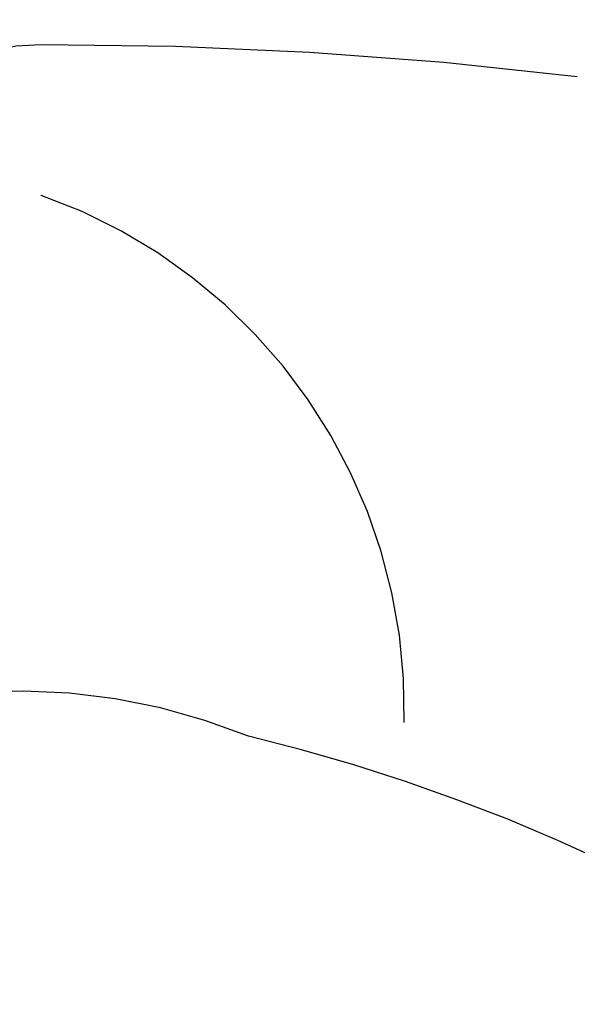
# Model space of a CAD drawing. Units: millimetres. Extents: x 2326 to 7366, y 1790 to 3572.
# Drawn here: x 5436 to 5444, y 2619 to 2632 of the extents above; entities that cross this region are included whole.
import ezdxf
from ezdxf.xclip import XClip

# ---------------------------------------------------------------- set-up
doc = ezdxf.new("R2010")
doc.units = ezdxf.units.MM
doc.header["$XCLIPFRAME"] = 2
doc.linetypes.add('HIDDEN', pattern=[9.524999999999999, 6.35, -3.175])
doc.layers.add('A-04.尺寸標註', color=4, linetype='Continuous')
doc.layers.add('H-08.木作(細線)', color=8, linetype='Continuous')
doc.layers.add('HK detail1', color=8, linetype='Continuous', lineweight=13)
doc.styles.get("Standard").update_dxf_attribs({"font": 'arial.ttf'})
doc.styles.add('新細明體', font='txt')
doc.dimstyles.new('6', dxfattribs={"dimtxt": 15, "dimasz": 4.5, "dimexe": 3, "dimexo": 3, "dimgap": 1.8, "dimtad": 2, "dimdec": 0, "dimtxsty": '新細明體', "dimblk": 'ARCHTICK', "dimcen": 5, "dimclrd": 8, "dimclre": 8, "dimclrt": 4, "dimadec": 0, "dimazin": 0, "dimtfac": 1, "dimtdec": 0, "dimtix": 1, "dimtmove": 2, "dimatfit": 3, "dimldrblk": 'OPEN90', "dimfxl": 1.25, "dimlwd": 9, "dimlwe": 9, "dimarcsym": 0})

# ---------------------------------------------------------------- blocks, each defined once
blk = doc.blocks.new('SE-21113L')
at = {"layer": 'H-08.木作(細線)', "lineweight": 30}
blk.add_open_spline([(-69.28725075535476, 12.37912962306291), (-73.35583913698792, 13.99116016179323), (-75.85957111231983, 19.34590501897037), (-75.83660564105958, 19.34590501897037), (-75.83660564105958, 20.26375697925687), (-74.61940622888505, 20.26375697925687), (-74.48161013051867, 20.26375697925687), (-75.42321734689176, 21.11277004145086), (-75.6988095426932, 21.68642678018659), (-75.6988095426932, 23.17793621495366), (-74.84906584676355, 23.68275479320437), (-73.90746026672423, 23.68275479320437), (-72.6213628044352, 23.04025842063129), (-72.5072764288634, 23.04025842063129), (-74.22972765658051, 24.97464129701257), (-75.26319839246571, 26.46614999510348), (-75.26319839246571, 27.17748526390642), (-74.94167361874133, 27.6823038412258), (-73.72415196988732, 28.14981111325324), (-73.7930500190705, 28.14981111325324), (-74.43609956745058, 29.64131981134415), (-74.0456767436117, 31.98184157162905), (-73.72344043292105, 33.04451700020581), (-72.68996969610453, 34.60486459545791), (-71.15124714467674, 34.60486459545791), (-68.87761152535677, 34.97200537938625), (-67.20109124016017, 33.61817447468638), (-65.54753806162626, 32.011933545582), (-65.54753806162626, 29.76319698058069), (-65.47864001244307, 29.76319698058069), (-64.42220380529761, 29.76319698058069), (-64.42220380529761, 29.6943580834195), (-64.42220380529761, 31.94309464842081), (-62.33229522593319, 31.62184646259993), (-61.85000888165087, 31.30059827677906), (-60.9655847074464, 30.08074674010277), (-60.57516351994127, 27.9467416703701), (-60.16177522484213, 26.56996372994035), (-60.16177522484213, 26.47817853465676), (-59.8172849798575, 28.01558056753129), (-58.87567776348442, 28.01558056753129), (-58.04890117421746, 28.01558056753129), (-57.13026106543839, 25.56032731104642), (-57.13026106543839, 24.27533456776291), (-57.13026106543839, 23.74757042713463), (-57.13026106543839, 23.83935562334955), (-54.87959091644734, 25.81273659970611), (-52.49112466908991, 27.09772860724479), (-47.40827214345336, 29.9224569061771), (-42.53947776462883, 32.63011945039034), (-38.6122873313725, 34.25930594280362), (-38.61136642191559, 34.26627188920975), (-39.30034854914993, 35.02349901944399), (-39.57594074495137, 36.60679365042597), (-40.218988657929, 38.14419494569302), (-40.218988657929, 39.26856359653175), (-39.16255245078355, 39.26856359653175), (-36.93484777305275, 39.26856359653175), (-36.93484777305275, 39.22744632139802), (-35.38863200042397, 40.44359943177551), (-34.01067101862282, 40.44359943177551), (-34.17143422365189, 40.44359943177551), (-32.49491393845528, 40.94841801002622), (-30.86432786751539, 41.65975327882916), (-28.75145381689072, 41.65975327882916), (-28.10840426757932, 40.99431060813367), (-27.51128893252462, 40.99431060813367), (-27.16679868753999, 41.52207548450679), (-26.43188561871648, 41.52207548450679), (-24.58680466376245, 41.9831552579999), (-20.82037907093763, 41.08825033437461), (-20.17732952162623, 41.75369226839393), (-20.17732952162623, 41.66190780885518), (-20.63665039464831, 42.80922202207148), (-20.63665039464831, 43.0616313116625), (-19.97063537500799, 43.42877209559083), (-21.07494902797043, 44.93166997097433), (-21.4449450140819, 46.13312366139144), (-21.4449450140819, 47.28836801927537), (-20.82057699281722, 47.70425569266081), (-19.57184095028788, 47.4269974892959), (-18.64685098640621, 46.8493749415502), (-18.66997675783932, 46.8493749415502), (-19.57184095028788, 48.8132899813354), (-18.53083773516119, 51.52599744219333), (-18.62333755008876, 51.52599744219333), (-16.86585743632168, 52.95850000344217), (-13.99838936608285, 50.50938329100609), (-11.90182505268604, 47.99123616795987), (-9.90507875289768, 45.55286558996886), (-8.315078099258244, 44.33367993216962), (-8.352055124938488, 44.33367993216962), (-6.762052835896611, 45.10952514968812), (-3.545074503868818, 45.10952514968812), (-3.545074503868818, 45.18341559171677), (-5.911587788723409, 46.95677587855607), (-7.242750898003578, 48.98875123728067), (-7.427636026404798, 48.98875123728067), (-9.90507875289768, 48.4345766082406), (-12.78926712553948, 49.76459645479918), (-13.78764027543366, 51.02072733361274), (-14.34229075256735, 52.01824240293354), (-14.34229075256735, 53.53298835363239), (-13.89682604186237, 55.02229390665889), (-12.26984836254269, 56.38925897423178), (-11.08659172058105, 56.38925897423178), (-9.385659989900887, 56.38925897423178), (-7.869611752219498, 56.943434339948), (-5.540075493045151, 56.42620419431478), (-4.874493937939405, 57.05426926538348), (-2.803795223124325, 57.05426926538348), (0.3392306938767433, 55.76119390316308), (1.855278931558132, 54.35728361457586), (1.781324880197644, 54.35728361457586), (3.49562369287014, 54.90810527931899), (5.011670294217765, 54.05837035644799), (4.974694904871285, 54.05837035644799), (7.082370645366609, 54.53865528106689), (9.116092335432768, 52.87612991966307), (11.60143066942692, 50.65694246068597), (13.41329184081405, 49.21608695108443), (14.78143197577447, 48.36635202821344), (14.78143197577447, 48.29246232379228), (18.10934138484299, 48.95747187826782), (23.10120549891144, 48.95747187826782), (28.05609422270209, 48.95747187826782), (28.05609422270209, 49.03136232029647), (29.76041515916586, 49.74577285908163), (35.22679759562016, 51.76913083344698), (42.56596185918897, 51.9873703783378), (50.82612657174468, 51.15489821508527), (60.02251208294183, 49.33208096399903), (68.69764519389719, 45.72364654298872), (80.48223930131644, 40.99279838521034), (94.49716832023114, 33.14313702844083), (108.0289964079857, 21.33333647903055), (112.1224787710235, 17.43360147438943), (119.7382591897622, 10.20482415799052), (125.3448029719293, 3.268600367940962), (128.2689960831776, -2.012900775298476), (130.671661991626, -8.170167247764766), (131.6859163213521, -16.15792625583708), (131.6859163213521, -21.90544749144465), (130.7618276374415, -30.09509150311351), (126.8053627703339, -37.28248784411699), (124.8870752872899, -39.43870704155415), (122.3693235795945, -42.13398085348308), (118.4128570770845, -44.17040964495391), (114.8760174950585, -45.06883400399238), (110.0693689240143, -45.55849131848663), (104.9908068850636, -44.54365161713213), (100.8903383733705, -42.02534465398639), (98.4829337913543, -39.91513811890036), (97.39198394771665, -37.24648398719728), (96.0762947248295, -33.09768160898238), (97.35991243831813, -28.22887575253844), (98.88128657173365, -23.92223433405161), (103.7406085114926, -21.64158273115754), (108.1877378663048, -20.27441068179905), (113.0529729239643, -22.74291595537215), (115.2195230387151, -24.14806519076228), (116.1663007568568, -26.08574799634516)], degree=3, dxfattribs=at)
blk = doc.blocks.new('logo')
at = {"layer": 'HK detail1'}
h = blk.add_hatch(color=256, dxfattribs=at)
edge = h.paths.add_edge_path()
edge.add_ellipse((0.1802914912277629, 0.6045799425100995), major_axis=(0.3229310822019948, 0.5660060967866092), ratio=0.6591105981489803, start_angle=263.8575603848327, end_angle=429.8250477163325)
edge.add_arc((0.01771428938263853, 1.391569346549659), 0.3993341679718461, 258.9967413552358, 261.0580007118785)
edge.add_ellipse((0.1787985320825101, 0.6023774291033988), major_axis=(0.3143045515932551, 0.550886248658738), ratio=0.6598378267023628, start_angle=263.2429892943743, end_angle=428.5195051545401, ccw=False)
edge.add_arc((0.5073199427151849, 0.3746967277193107), 0.04332311897827124, 263.9961799065642, 282.4455010696743)
edge = h.paths.add_edge_path()
edge.add_ellipse((0.1787985320825101, 0.6023774291033988), major_axis=(0.3143045515932551, 0.550886248658738), ratio=0.6598378267023628, start_angle=70.27444383542638, end_angle=262.8393938163964, ccw=False)
edge.add_arc((0.03068698310926266, 1.204096049413238), 0.2374621132576002, 245.2323085429004, 248.2556509235489, ccw=False)
edge.add_ellipse((0.1802914912277629, 0.6045799425100995), major_axis=(0.3229310822019948, 0.5660060967866092), ratio=0.6591105981489803, start_angle=71.19986132064916, end_angle=263.5874831709492)
edge.add_arc((0.5026783769171743, 0.3667582457528624), 0.03889587363998076, 266.46582511937555, 288.39279538090886, ccw=False)
edge = h.paths.add_edge_path(flags=17)
edge.add_line((0.1957087584469264, 1.019739823916098), (0.1957087584469264, 1.034098023633305))
edge.add_arc((0.01771428938263853, 1.391569346549659), 0.3993341679718463, 261.0580007118787, 296.46993326101176, ccw=False)
edge.add_ellipse((0.1787985320825101, 0.6023774291033988), major_axis=(0.3143045515932551, 0.550886248658738), ratio=0.6598378267023628, start_angle=68.51950515454008, end_angle=70.27444383542637)
edge.add_arc((0.03068698310926266, 1.204096049413238), 0.2374621132576002, 248.2556509235472, 287.7328540247523)
edge.add_arc((0.1787515700016229, 0.8428055305785165), 0.1548912369510153, 119.2734902879766, 139.7005654380212)
edge.add_arc((0.4473028325628547, 0.5857130801532549), 0.5264673858294753, 137.2637964536153, 146.3296441712179)
edge.add_arc((0.699990274517404, 0.4866655720743438), 0.7937747080540483, 150.495440047385, 153.133153759539)
edge.add_arc((0.1745226173352421, 0.06722498738599825), 0.7993051380316838, 100.81859140067678, 103.20768185935663, ccw=False)
edge.add_arc((0.3030484850914945, 0.6842535605883313), 0.3253316575808651, 138.9230766667263, 148.8947779466664, ccw=False)
edge.add_arc((0.6247753021470999, 0.3946425204858315), 0.7581851605665992, 124.46568866148871, 138.4001760205241, ccw=False)
edge = h.paths.add_edge_path()
edge.add_arc((0.03068698310926266, 1.204096049413238), 0.2374621132576002, 233.3595557964515, 245.2323085428985)
edge.add_ellipse((0.1802914912277629, 0.6045799425100995), major_axis=(0.3229310822019948, 0.5660060967866092), ratio=0.6591105981489803, start_angle=69.8250477163325, end_angle=71.19986132064912, ccw=False)
edge.add_arc((0.01771428938263853, 1.391569346549659), 0.3993341679718461, 251.1922767923416, 258.9967413552355, ccw=False)
h.paths.add_polyline_path([(-0.05230556841343059, 0.8157453957182952, -0.021859056043336), (-0.01507380947805359, 0.83128368382404, -0.004954860000038527), (-0.00810373917556717, 0.8453871283209082, 0.01296660139934615), (-0.04819829918778851, 0.8348734075898392, 0.2233168218597432), (-0.2014011449027748, 0.6528535364541312, 0.4252427048585448), (-0.1683051170384715, 0.6103540628209885, 0.3932468187878483), (-0.01762062065063219, 0.7391353612993043, -0.08455806392049481), (0.01863162675181229, 0.8422020905063619, 0.01919431720782771), (-0.01507380947805359, 0.83128368382404, 0.00472601496695061), (-0.02146029121468018, 0.817705401067542, 0.02114843064291109), (-0.0385352395078371, 0.731271739926342, -0.08072109411544336), (-0.0657668188050593, 0.6647157422494274, -0.1041126089873124), (-0.1095005248516827, 0.6338635803485886, -0.09487265850930753), (-0.1615376919817209, 0.6213485423295424, -0.2078766928766236), (-0.1806048093676509, 0.6426082113111988, -0.2230344450931209), (-0.1780736952623556, 0.6710532802908347, -0.1686900671656828)], flags=17)
h.paths.add_polyline_path([(0.3601444251999055, 0.9744338414684535, 0.08859226629592737), (0.2835073553887923, 0.9527853389090524, 0.1407242370476406), (0.1982018572907691, 0.8196671719715596, -0.01227177250547251), (0.2022841222515126, 0.8147051671339796, -0.04153164331666979), (0.2150540611637553, 0.7974176329671536, 0.005558464624925259), (0.2209631089517643, 0.8159314326703679, -0.1878740793793823)], flags=17)
h.paths.add_polyline_path([(0.1897142947582324, 0.7303215851770801, 0.0115915370869728), (0.2047059639044164, 0.7679695011984222, 0.05688370383272847), (0.1918557768840401, 0.7904103092669175, -0.2712076389547624), (0.104537738736326, 0.711475444863936, -0.6796773919459298), (0.03965647445693321, 0.8164824763771321, -0.2900714316886079), (0.156914567009153, 0.8216799143929165, -0.1039224699488403), (0.1918557768840401, 0.7904103092669175, 0.05334853169188579), (0.1967681846745108, 0.8147051671339796, -0.004507969820746855), (0.1982018572907691, 0.8196671719715596, 0.2206035135701973), (0.0977739846730401, 0.8649461524264552, -0.01550142577462651), (0.0459350263390661, 0.8490112198160205, 0.00876830390257717), (0.03017708532752295, 0.8452974066130992, 0.02953939081686043), (0.0175457415789424, 0.8363910639072856, 1.009366776920765)], flags=17)
h.paths.add_polyline_path([(0.2150540611637553, 0.7974176329671536, -0.008928044058282365), (0.2047059639044164, 0.7679695011984222, -0.3476776960045613), (0.1679542116507946, 0.6313600905932617, 0.007270499821651857), (0.06358657876626239, 0.5787944804405925, -0.03560609058727635), (0.05895027547740028, 0.575940708536109, 0.01139008744123329), (0.06744892920141865, 0.571468074654149, 0.0121005007826768), (0.1545408028796373, 0.6096588174459612, 0.4616392744760571)], flags=17)
h.paths.add_polyline_path([(0.1077747728140821, 0.6735532254033387, 0.4331813314891947), (0.02724251157269464, 0.6315920425049626, 0.04485966569812438), (0.02569205851068546, 0.6202306754530582, -0.02678327127818661), (0.03807156646325893, 0.622268852538582, -0.142026000870599), (0.04976623274160374, 0.6424708780014043, -0.3074293050449363), (0.08627541476562328, 0.6616177569894717, -0.9534009816383994), (0.07053261014334566, 0.6213149306240666, 0.06961301498217881), (0.03807156646325893, 0.622268852538582, 0.04289129193809801), (0.03695020705163188, 0.6151785492311319, -0.06771935356188001), (0.07003147040268232, 0.6143533218064476, 0.8933793397286959)], flags=17)
h.paths.add_polyline_path([(0.02131583426853467, 0.6124138967943509, -0.009242549506202803), (0.0257419910212775, 0.6134095670768147, -0.02665142947774641), (0.02569205851068546, 0.6202306754530582, 0.01368370592972651), (0.01946887659505592, 0.6186807099666112, 0.1743261054895702), (-0.00349825258126657, 0.6062716579290282, 0.391287119431291), (0.005613851330053876, 0.5707360095921103, 0.2105547002655037), (0.0418485647696798, 0.5632758718793411), (0.04291173479759891, 0.561601267801052, 0.001325611377629147), (0.05259464934169955, 0.5654491270888684, -0.005065274568175245), (0.04991129326299415, 0.5670845499780626, -0.02752815215014762), (0.0446363764040143, 0.5717549030196096, -0.1952920133699726), (0.0171001214930584, 0.5801918241422754, -0.6592984287717002)], flags=17)
h.paths.add_polyline_path([(0.03695020705163188, 0.6151785492311319, 0.02312704452406808), (0.0257419910212775, 0.6134095670768147, 0.1846723411631602), (0.0446363764040143, 0.5717549030196096, 0.09835508698171387), (0.05895027547740028, 0.575940708536109, -0.00978770269035779), (0.05181627512683917, 0.5800900359981824, -0.240413133197712)], flags=17)
h.paths.add_polyline_path([(0.06744892920141865, 0.571468074654149, -0.002039086036632996), (0.05259464934169955, 0.5654491270888684, 0.07598953021402204), (0.09602777759209857, 0.5478220055574639, 0.1084310323164508), (0.2335050702713488, 0.5508145082039846, -0.004552359178270984), (0.2332031599398761, 0.5566395580299286, -0.0283319159353915), (0.1678197358887701, 0.5494967985196126, -0.1237080263213182)], flags=17)
h.paths.add_polyline_path([(0.3961773480441479, 0.7392365069936204, -0.5517299937189176), (0.4237469814415817, 0.6878573508229238, -0.1897896029508824), (0.3036419916588784, 0.5729648230417297, -0.01388117698386278), (0.2724998600933759, 0.5646047232085039, 0.01103912404721258), (0.2726171806607454, 0.556339671799833, 0.02216203085154623), (0.294634035688432, 0.561867080360571, -0.01096585878545845), (0.3113842380389542, 0.567947896755868, -0.001761100456537227), (0.3461386303115432, 0.5836198053202679, 0.03474429840727061), (0.3759161139769276, 0.6030616371772339, 0.08610291134086423), (0.4334771144822298, 0.6717654332396705, 0.5066594807780262), (0.3980013446580415, 0.7640918848564979, 0.3552052302613521), (0.2501881690386654, 0.6740848451963757, 0.09342211340373655), (0.2332031599398761, 0.5566395580299286, 0.01726283517204237), (0.2724998600933759, 0.5646047232085039, -0.3139095768473526)], flags=17)
h.paths.add_polyline_path([(0.2585770361056348, 0.5458189120918178, -0.00970179657672169), (0.2727876776061748, 0.5526473205472939, -0.004935924228143223), (0.2726171806607454, 0.556339671799833, -0.03536928119621949), (0.236726589517275, 0.5516129661345985, -0.00258674009545134), (0.2335050702713488, 0.5508145082039846, 0.01440468535962261), (0.2351580052327336, 0.5324356305582114, -0.02050935983597559)], flags=17)
h.paths.add_polyline_path([(0.2732093080103368, 0.546779193443399, -0.00785664003140717), (0.2727876776061748, 0.5526473205472939, 0.009701796576718462), (0.2585770361056348, 0.5458189120918178, 0.02050935983598017), (0.2351580052327336, 0.5324356305582114, 0.000680888531336392), (0.2352623283550201, 0.531569460575156, -0.002588116351320516), (0.23603359471781, 0.5259769832246093, -0.01371258215328648), (0.2485680980298639, 0.5342724894226194, -0.01198013518408353)], flags=17)
h.paths.add_polyline_path([(0.2775829619658907, 0.5197747030988467, -0.03657898652114943), (0.2732093080103368, 0.546779193443399, 0.0119801351840829), (0.2485680980298639, 0.5342724894226194, 0.0134108692760928), (0.2360495025222917, 0.5258569488760259, 0.001088580213132376), (0.2350756948035269, 0.5251725232747049, 0.01593336830827142), (0.2355443970463966, 0.4269779970863965, -0.1902026159777679), (0.1870881993254443, 0.3040625678486322, -0.2661611695614833), (0.1213594572309376, 0.2691329711169601, -0.2073165086283806), (0.1832547434769367, 0.4774749345606324, -0.06459314176191647), (0.2350792635388643, 0.5253040150964807, -0.001016817078696529), (0.2352623283550201, 0.531569460575156, -0.0006808885313488096), (0.2351580052327336, 0.5324356305582114, 0.1525377839630521), (0.1076289262309729, 0.3834219235513956, 0.2302412230988999), (0.1105060786630929, 0.23817483466064, 0.234094741273827), (0.2113390103604615, 0.2714774613959889, 0.172716903701725), (0.2737502371583105, 0.3748320669747045, 0.02813155534165157), (0.2812866608765034, 0.4407611798724247, -0.01435151781848595), (0.2820583406301012, 0.4591253095941283, 0.06201608288984124), (0.3139585848584829, 0.4484350370994434, 0.3494866153747248), (0.464949853851067, 0.5256955051090699, 0.3924066729197783), (0.4355419280163915, 0.6057995947885502, 0.1301076997640089), (0.3830701842125563, 0.5999521838903092, 0.001865372168486674), (0.3461386303115432, 0.5836198053202679, -0.05472112838869806), (0.294634035688432, 0.561867080360571, 0.01459322496150621), (0.2727876776061748, 0.5526473205472939, 0.0078566400314079), (0.2732093080103368, 0.546779193443399, -0.01108000849836338), (0.2965086155727477, 0.55728347380591, -0.1006777564325591), (0.4078980002250319, 0.5882487102289815, -0.3492029408971026), (0.4322182231735496, 0.5655765199562666, -0.402436893655924), (0.3163307132363116, 0.4647718286369127, -0.009973720721309132), (0.3173924490274658, 0.4691670745141892, 0.6133720589346167), (0.2948300816515257, 0.5078601469804198, 0.1757128613883309), (0.2790813191950292, 0.5031389568403029, -0.002483924896502284), (0.2801474653115292, 0.4896262754855343, -0.4636439566526038), (0.3024185474187107, 0.4930488583158876, -0.5137676618201015), (0.300458431678635, 0.467046954633588, -0.0750515546979712), (0.2810496769998281, 0.4765659267541196, 0.007944002259326899)], flags=17)
h.paths.add_polyline_path([(0.3139585848584829, 0.4484350370994434, -0.06201608288984121), (0.2820583406301012, 0.4591253095941283, -0.007786344994728682), (0.2812866608765034, 0.4407611798724247, 0.02757247652769637), (0.2827627458300412, 0.4054988815096294, 0.05820023890153306), (0.2836784263763548, 0.3967188038159293, 0.2646597849976745), (0.3787276363163983, 0.2932210735971239, 0.3153274601522557), (0.4945893319254537, 0.328712794806961, -0.02586660080713447), (0.4907040384750871, 0.3297514328087345, -0.3803631673759104), (0.3531204571172566, 0.3280716161589226, -0.1539544757914205), (0.3145165439382254, 0.4049609248404522, -0.0908309219414973)], flags=17)
h.paths.add_polyline_path([(0.4638140665520041, 0.3683248876122889, 0.3364317195218746), (0.4907040384750871, 0.3297514328087345, 0.0258666008071405), (0.4945893319254537, 0.328712794806961, 0.02639439727819642), (0.4985565019924252, 0.3322692042911513, -0.0259271544351559), (0.4942123299151717, 0.3334040755398746, -0.1732853820220084), (0.4710130352214037, 0.3510598686052617, -0.6853148175230003), (0.4866631730146764, 0.3832862350909636, -0.4910266436165239), (0.5032800518129079, 0.3451704189756128, -0.04054744413361341), (0.4942123299151717, 0.3334040755398746, 0.0259271544351559), (0.4985565019924252, 0.3322692042911513, 0.1396531341872101), (0.5120559585211595, 0.3564227127581034, 1.004842765417396)], flags=17)
h.paths.add_polyline_path([(0.4060733820242604, 1.003818160015726, 0.1438390393645085), (0.3493907882984786, 0.9962406504719183, 0.06921317461904568), (0.2835073553887923, 0.9527853389090524, -0.08859226629592848), (0.3601444251999055, 0.9744338414684535, 0.4046355192096127)], flags=17)
h.paths.add_polyline_path([(0.2704679584294354, 0.9459210076247473, -0.01626974206808632), (0.2835073553887923, 0.9527853389090524, -0.06921317461904479), (0.3493907882984786, 0.9962406504719183, 0.03762599015117966), (0.2241811307776516, 0.932558245834116, -0.08221276787595427), (0.03803748201244161, 0.854791182407098, 0.004306136525557315), (0.02449301217347966, 0.8523235934781042, 0.008988616880162765), (0.01863162675181229, 0.8422020905063619, -0.006473605751648267), (0.03017708532752295, 0.8452974066130992, -0.1369455202377756), (0.0977739846730401, 0.8649461524264552, 0.05466800111129)], flags=17)
for points in [[(0.01863162675181229, 0.8422020905063619, 0.01919431720782712), (-0.01507380947805359, 0.83128368382404, 0.00472601496695109), (-0.02146029121468018, 0.817705401067542, -0.04458682337099956), (-0.0444193095281662, 0.7318085008992057, -0.076229827986746), (-0.07547703635282232, 0.6710310665012003, -0.2358640760463701), (-0.1623128158807958, 0.6232642294426114, -0.4502974716918374), (-0.1780736952623556, 0.6710532802908347, -0.1686900671656764), (-0.05230556841343059, 0.8157453957182952, -0.02185905604333879), (-0.01507380947805359, 0.83128368382404, -0.004954860000039027), (-0.00810373917556717, 0.8453871283209082, 0.01296660139934728), (-0.04819829918778851, 0.8348734075898392, 0.2233168218597408), (-0.2014011449027748, 0.6528535364541312, 0.4252427048585448), (-0.1683051170384715, 0.6103540628209885, 0.3932468187878483), (-0.01762062065063219, 0.7391353612993043, -0.0845580639204947)], [(-0.1623128158807958, 0.6232642294426114, -0.2065216735365617), (-0.1806048093676509, 0.6426082113111988, 0.2078766928766259), (-0.1615376919817209, 0.6213485423295424, 0.02430501966049054), (-0.1477740670397907, 0.6226661580376458, -0.04337341925220608)], [(0.2726171806607454, 0.556339671799833, -0.01103912404721306), (0.2724998600933759, 0.5646047232085039, -0.01726283517204249), (0.2332031599398761, 0.5566395580299286, 0.004552359178271081), (0.2335050702713488, 0.5508145082039846, 0.002586740095451355), (0.236726589517275, 0.5516129661345985, 0.03536928119621992)]]:
    blk.add_hatch(color=256, dxfattribs=at).paths.add_polyline_path(points)
h = blk.add_hatch(color=256, dxfattribs=at)
edge = h.paths.add_edge_path()
edge.add_ellipse((0.1787985320825101, 0.6023774291033988), major_axis=(0.3143045515932551, 0.550886248658738), ratio=0.6598378267023628, start_angle=68.51950515454013, end_angle=70.27444383542638, ccw=False)
edge.add_arc((0.01771428938263853, 1.391569346549659), 0.3993341679718461, 258.9967413552348, 261.0580007118781, ccw=False)
edge.add_ellipse((0.1802914912277629, 0.6045799425100995), major_axis=(0.3229310822019948, 0.5660060967866092), ratio=0.6591105981489803, start_angle=69.82504771633249, end_angle=71.19986132064916)
edge.add_arc((0.03068698310926266, 1.204096049413238), 0.2374621132576002, 245.232308542898, 248.2556509235465)
h = blk.add_hatch(color=256, dxfattribs=at)
h.paths.add_polyline_path([(0.2150540611637553, 0.7974176329671536, 0.04153164331664885), (0.2022841222515126, 0.8147051671339796, 0.01227177250549282), (0.1982018572907691, 0.8196671719715596, 0.004507969820750146), (0.1967681846745108, 0.8147051671339796, -0.05334853169187739), (0.1918557768840401, 0.7904103092669175, -0.05688370383272678), (0.2047059639044164, 0.7679695011984222, 0.008928044058282486)])
h.paths.add_polyline_path([(0.01863162675181229, 0.8422020905063619, -0.008988616880162116), (0.02449301217347966, 0.8523235934781042, 0.01042475127150461), (-0.00810373917556717, 0.8453871283209082, 0.004954860000038847), (-0.01507380947805359, 0.83128368382404, -0.01919431720782767)])
h.paths.add_polyline_path([(0.0977739846730401, 0.8649461524264552, 0.1369455202377763), (0.03017708532752295, 0.8452974066130992, -0.008768303902576382), (0.0459350263390661, 0.8490112198160205, 0.01550142577462738)])
h.paths.add_polyline_path([(0.03807156646325893, 0.622268852538582, 0.02678327127818773), (0.02569205851068546, 0.6202306754530582, 0.02665142947774828), (0.0257419910212775, 0.6134095670768147, -0.02312704452407075), (0.03695020705163188, 0.6151785492311319, -0.04289129193809763)])
h.paths.add_polyline_path([(0.06744892920141865, 0.571468074654149, -0.01139008744123158), (0.05895027547740028, 0.575940708536109, -0.09835508698171976), (0.0446363764040143, 0.5717549030196096, 0.02752815215013946), (0.04991129326299415, 0.5670845499780626, 0.005065274568173491), (0.05259464934169955, 0.5654491270888684, 0.00203908603663323)])
for p, q in [((0.04291173479759891, 0.561601267801052), (0.0418485647696798, 0.5632758718793411)), ((0.1957087584469264, 1.034098023629667), (0.1957087584469264, 1.019739823916098))]:
    blk.add_line(p, q, dxfattribs=at)
at = {"layer": 'HK detail1', "lineweight": 0}
for p, q in [((0.0418485647696798, 0.5632758718793411), (0.04291173479759891, 0.561601267801052)), ((0.1957087584469264, 1.019739823916098), (0.1957087584469264, 1.034098023629667))]:
    blk.add_line(p, q, dxfattribs=at)
at = {"layer": 'HK detail1'}
for points in [[(-0.1683051170384715, 0.6103540628209885, -0.4252427048585419), (-0.2014011449027748, 0.6528535364541312, -0.2233168218597428), (-0.04819829918778851, 0.8348734075898392, -0.02770344236119389), (0.03803748201244161, 0.854791182407098, 0.08221276787596012), (0.2241811307776516, 0.932558245834116, -0.03762599015117698), (0.3493907882984786, 0.9962406504719183, -0.1438390393645085), (0.4060733820242604, 1.003818160015726, -0.8727750605919423)], [(-0.1615376919817209, 0.6213485423295424, -0.4345306362253787), (-0.1780736952623556, 0.6710532802908347, -0.1686900671656771), (-0.05230556841343059, 0.8157453957182952, 0.9091828181362692)], [(0.1957087584469264, 1.019739823916098, 0.06087570300022179), (0.05780434039661486, 0.8980197808350567, 0.1377163805939768), (-0.01762062065063219, 0.7391353612993043, -0.3932468187878277), (-0.1683051170384715, 0.6103540628209885, 79.5784587167159)], [(-0.1110283693142264, 1.013557302380832, 0.2001721110250373), (0.1957087584469264, 1.034098023629667, -0.06696522655621184)], [(-0.1110283693142264, 1.013557302380832, 0.2418021369812594), (0.1030130219332932, 0.9779164762112487, 0.5759375712262855)], [(-0.05230556841343059, 0.8157453957182952, -0.05634865605229895), (0.0459350263390661, 0.8490112198160205, 0.07022894113525269), (0.2704679584294354, 0.9459210076247473, 0.769245452175019)], [(-0.02146029121468018, 0.817705401067542, 0.02114843064290976), (-0.0385352395078371, 0.731271739926342, 0.6581859547938771)], [(0.06061994034462259, 0.9429864337662366, 0.03957786866485315), (0.009155046396699618, 0.8775939219158317, 0.02119316860327467), (-0.02146029121468018, 0.817705401067542, 0.7003962402884644)], [(0.0418485647696798, 0.5632758718793411, -0.2105547002655265), (0.005613851330053876, 0.5707360095921103, -0.3912871194312475), (-0.00349825258126657, 0.6062716579290282, -0.1743261054895447), (0.01946887659505592, 0.6186807099666112, -0.1104059592868424), (0.07053261014334566, 0.6213149306240666, 0.9534009816383265), (0.08627541476562328, 0.6616177569894717)], [(0.2209631089517643, 0.8159314326703679, -0.02608314483907619), (0.1897142947582324, 0.7303215851770801, -1.009366776920672), (0.0175457415789424, 0.8363910639072856, 0.6247731714532294)], [(0.06358657876626239, 0.5787944804405925, -0.3386137699050284), (0.0171001214930584, 0.5801918241422754, -0.6592984287716792), (0.02131583426853467, 0.6124138967943509, -0.1003158122521137), (0.07003147040268232, 0.6143533218064476, 0.8933793397286947), (0.1077747728140821, 0.6735532254033387, 0.4331813314891947), (0.02724251157269464, 0.6315920425049626, 0.2892991997957457), (0.04991129326299415, 0.5670845499780626, 0.0810860154248285), (0.09602777759209857, 0.5478220055574639, -0.6847837712609218)], [(0.0175457415789424, 0.8363910639072856, -0.4169432612355427), (0.2022841222515126, 0.8147051671339796, 0.8285324686616854)], [(0.1967681846745108, 0.8147051671339796, -0.3293209606216967), (0.104537738736326, 0.711475444863936, -0.6796773919459292), (0.03965647445693321, 0.8164824763771321, 0.4158709405261485)], [(0.08627541476562328, 0.6616177569894717, 0.307429305044931), (0.04976623274160374, 0.6424708780014043, 0.4464322647557979), (0.05181627512683917, 0.5800900359981824, 0.1452688044190072), (0.1678197358887701, 0.5494967985196126, -0.2149794390508303)], [(0.03965647445693321, 0.8164824763771321, -0.2900714316881845), (0.156914567009153, 0.8216799143929165, -0.5397990693515548), (0.1679542116507946, 0.6313600905932617, 0.007270499821651902), (0.06358657876626239, 0.5787944804405925, -1.514750343190106)], [(0.1545408028796373, 0.6096588174459612, -0.01546583697774856), (0.04291173479759891, 0.561601267801052, 0.6080141768509018)], [(0.1030130219332932, 0.9779164762112487, 0.08936670223265955), (0.06061994034462259, 0.9429864337662366, 0.02839744826823236)], [(0.2820583406301012, 0.4591253095941283, -0.03592576958861839), (0.2737502371583105, 0.3748320669747045, -0.1727169037017231), (0.2113390103604615, 0.2714774613959889, -0.2340947412738342), (0.1105060786630929, 0.23817483466064, -0.2302412230988991), (0.1076289262309729, 0.3834219235513956, -0.1735902124985646), (0.2585770361056348, 0.5458189120918178)], [(0.09602777759209857, 0.5478220055574639, 0.1110489197348274), (0.236726589517275, 0.5516129661345985, 0.1479759815441559), (0.3759161139769276, 0.6030616371772339, 0.3935249538523782)], [(0.2352623283550201, 0.531569460575156, 0.01697180463822454), (0.2355443970463966, 0.4269779970863965, -0.1902026159777679), (0.1870881993254443, 0.3040625678486322, -0.2661611695614849), (0.1213594572309376, 0.2691329711169601, -0.2909371293761529), (0.2485680980298639, 0.5342724894226194, 0.2119685697849922)], [(0.2022841222515126, 0.8147051671339796, -0.5130066076122632), (0.1545408028796373, 0.6096588174459612, -1.702754082827425)], [(0.1678197358887701, 0.5494967985196126, 0.05953593816143615), (0.3036419916588784, 0.5729648230417297, 0.1897896029508848), (0.4237469814415817, 0.6878573508229238, 0.5517299937189053), (0.3961773480441479, 0.7392365069936204, 0.3816204681033822), (0.2775829619658907, 0.5197747030988467, -0.007944002259329648), (0.2810496769998281, 0.4765659267541196, -0.007944002259329648)], [(0.1932232384260715, 1.018026474408543, 0.002732520062785908), (0.1957087584469264, 1.019739823916098)], [(0.3493907882984786, 0.9962406504719183, 0.2167173946758744), (0.1967681846745108, 0.8147051671339796, 0.6383265539989161)], [(0.3601444251999055, 0.9744338414684535, 0.1878740793793891), (0.2209631089517643, 0.8159314326703679, 0.7832258060572383)], [(0.3759161139769276, 0.6030616371772339, 0.08610291134086423), (0.4334771144822298, 0.6717654332396705, 0.5066594807780268), (0.3980013446580415, 0.7640918848564979, 0.3552052302613527), (0.2501881690386654, 0.6740848451963757, 0.1132693649479276), (0.2352623283550201, 0.531569460575156, 0.5831314952798562)], [(0.2485680980298639, 0.5342724894226194, -0.02306320509228194), (0.2965086155727477, 0.55728347380591, -0.1006777564325578), (0.4078980002250319, 0.5882487102289815, -0.3492029408971207), (0.4322182231735496, 0.5655765199562666, -0.4024368936559268), (0.3163307132363116, 0.4647718286369127, -0.2471362217119116)], [(0.2585770361056348, 0.5458189120918178, -0.0352737193180119), (0.3113842380389542, 0.567947896755868, -0.003626484538416195), (0.3830701842125563, 0.5999521838903092, 0.3894892301551027)], [(0.2704679584294354, 0.9459210076247473, -0.105013371836621), (0.3601444251999055, 0.9744338414684535, 0.4046355192096127), (0.4060733820242604, 1.003818160015726, 1.743742499028333)], [(0.2790813191950292, 0.5031389568403029, -0.1757128613882636), (0.2948300816515257, 0.5078601469804198, -0.6133720589346167), (0.3173924490274658, 0.4691670745141892)], [(0.300458431678635, 0.467046954633588, 0.5137676618199993), (0.3024185474187107, 0.4930488583158876, 0.463643956655889), (0.2801474653115292, 0.4896262754855343, 0.463643956655889)], [(0.300458431678635, 0.467046954633588, -0.07505155469793472), (0.2810496769998281, 0.4765659267541196)], [(0.3830701842125563, 0.5999521838903092, -0.1301076997640494), (0.4355419280163915, 0.6057995947885502, -0.3924066729197594), (0.464949853851067, 0.5256955051090699, -0.4206191088823891), (0.2820583406301012, 0.4591253095941283, -0.4206191088823891)], [(0.3139585848584829, 0.4484350370994434, 0.09083092194145637), (0.3145165439382254, 0.4049609248404522, 0.1697044603992359), (0.3594272650934727, 0.3219648198219147)], [(0.3173924490274658, 0.4691670745141892, 0.009973720721305295), (0.3163307132363116, 0.4647718286369127, 0.009973720721305295)], [(0.5120559585211595, 0.3564227127581034, -0.1666618571212795), (0.4945893319254537, 0.328712794806961, -0.7073896391061711)]]:
    blk.add_lwpolyline(points, format="xyb", dxfattribs=at)
at = {"layer": 'HK detail1', "lineweight": 0}
for centre, radius, start, end in [((-0.1643858568113501, 0.6475424788013697), 0.03739436968983657, 171.8347694280092, 263.9838472513566), ((0.06880690531579603, 0.5809082623973154), 0.279622089332472, 114.7361682827222, 165.0904020367861), ((-0.1490411439281161, 0.6541347435904754), 0.03360246894122688, 149.7687751392261, 246.7364448915356), ((0.093143185151348, 0.5623139480239843), 0.2922034198878472, 119.8522701667251, 158.1526064312476), ((-0.1621726876892353, 0.7557257770322394), 0.1455010033764225, 267.5844398299308, 353.4527415078659), ((-0.1667079289290996, 0.7340673527323816), 0.1108902572256605, 272.2715016923379, 325.3573380083242), ((0.01771428938263853, 1.391569346549659), 0.3993341679718463, 251.1922767913643, 296.469933262626), ((-0.2581129174050147, 0.8026834608690478), 0.22514044059216, 324.2141919898999, 341.6510587035919), ((0.1439353603091149, 0.3979018227310007), 0.4616316210841608, 110.1482462160117, 115.157175154584), ((0.1745226173352421, 0.06722498738599825), 0.7993051380316741, 103.2076818622514, 106.1792414672787), ((-0.5136094913195848, 0.9032331150892787), 0.4995256000179559, 339.9295794800711, 350.1413633094132), ((0.699990274517404, 0.4866655720743438), 0.7937747080540478, 154.2687147294743, 155.3518295122531), ((0.3030484850914945, 0.6842535605883313), 0.3253316575808651, 150.9547617137517, 170.2880518850071), ((0.699990274517404, 0.4866655720743438), 0.7937747080540478, 153.1331537588157, 154.2687147294743), ((0.699990274517404, 0.4866655720743438), 0.7937747080540479, 153.1331537588157, 154.2687147294743), ((0.1439353603091149, 0.3979018227310007), 0.4616316210841607, 105.7497728631555, 110.1482462160117), ((0.1439353603091149, 0.3979018227310007), 0.4616316210841607, 105.7497728631555, 110.1482462160117), ((0.699990274517404, 0.4866655720743438), 0.7937747080540479, 150.4954400472854, 153.1331537588157), ((0.1745226173352421, 0.06722498738599825), 0.7993051380316741, 100.818591403799, 103.2076818622514), ((0.1745226173352421, 0.06722498738599825), 0.7993051380316745, 100.818591403799, 103.2076818622514), ((0.02028596950003703, 0.5934343498192902), 0.02702749896356355, 151.6424661093642, 237.1215310128311), ((0.02524025208913372, 0.5805401072075256), 0.03857478909040277, 98.60462857343865, 138.1597375644146), ((0.1031355585600977, 0.7825537336520938), 0.1011141676495096, 147.829466641574, 328.8978089759132), ((0.03219623557924933, 0.608121515012499), 0.045872640722953, 234.585860042883, 282.1467213240566), ((0.02611530592366762, 0.5953991535288878), 0.01767869950702959, 105.7525507100259, 239.3397585592965), ((0.4473028325628547, 0.5857130801532549), 0.5264673858294758, 137.263796452155, 146.3296441699156), ((0.0412567250587017, 0.6098790646001362), 0.03827366901429834, 230.8646392630464, 275.0659446858193), ((0.09917247269004292, 0.7340349746164065), 0.1309186474125093, 121.8036290197979, 128.5715906519971), ((0.3030484850914945, 0.6842535605883313), 0.3253316575808651, 148.8947779475028, 150.9547617137517), ((0.3030484850914945, 0.6842535605883313), 0.3253316575808651, 148.8947779475028, 150.9547617137517), ((0.1439353603091149, 0.3979018227310007), 0.4616316210841607, 104.266152433883, 105.7497728631555), ((0.05089288653471158, 0.5057800422591754), 0.1171922743667121, 102.4177745700675, 105.5536532492098), ((0.05045831193456252, 0.493199670139802), 0.1227245527240515, 101.6186466247271, 103.7368226273397), ((0.3030484850914945, 0.6842535605883313), 0.3253316575808652, 138.9230766657804, 148.8947779475028), ((0.1745226173352421, 0.06722498738599825), 0.7993051380316745, 99.83170370539753, 100.818591403799), ((0.08965602809803386, 0.6172881730826703), 0.06403161499941033, 177.3661079519337, 183.4727200936908), ((0.08965602809803386, 0.6172881730826703), 0.06403161499941035, 177.3661079519337, 183.4727200936908), ((0.08965602809803386, 0.6172881730826703), 0.06403161499941033, 167.0919180890406, 177.3661079519337), ((0.05089288653471158, 0.5057800422591754), 0.1171922743667121, 96.28096806551977, 102.4177745700675), ((0.05089288653471158, 0.5057800422591754), 0.1171922743667121, 96.28096806551977, 102.4177745700675), ((0.05045831193456252, 0.493199670139802), 0.1227245527240515, 96.31926312742463, 101.6186466247271), ((0.05045831193456252, 0.493199670139802), 0.1227245527240515, 96.31926312742463, 101.6186466247271), ((0.08965602809803386, 0.6172881730826703), 0.06403161499941033, 183.4727200936908, 225.3249795817771), ((0.09287823058366484, 0.7768191064760686), 0.06637573533898945, 143.3047786126605, 280.1170213466646), ((0.08718131134992291, 0.6148166790599134), 0.06224204794723829, 70.67896159582544, 164.3644022670862), ((0.09917247269004292, 0.7340349746164065), 0.1309186474125092, 90.61205172590043, 121.8036290197979), ((0.1439353603091149, 0.3979018227310007), 0.4616316210841607, 102.2566567033568, 104.266152433883), ((0.07876203129308124, 0.612199669988513), 0.04191780493394283, 175.9248535138194, 229.9973046726602), ((0.07876203129308124, 0.612199669988513), 0.04191780493394283, 166.1009147836054, 175.9248535138194), ((0.07876203129308124, 0.612199669988513), 0.04191780493394283, 166.1009147836054, 175.9248535138194), ((0.05045831193456252, 0.493199670139802), 0.1227245527240515, 80.82279010239691, 96.31926312742463), ((-0.1037734331875981, 1.455891264829006), 0.6176015258742746, 283.2744387459286, 302.073938407602), ((0.07876203129308124, 0.612199669988513), 0.04191780493394283, 133.7672010887883, 166.1009147836054), ((0.05089288653471158, 0.5057800422591754), 0.1171922743667121, 80.35253664687708, 96.28096806551977), ((0.1023880603188445, 0.7265248311214236), 0.1096705512175779, 60.18609267473747, 124.8898293946944), ((-0.6779218804404081, 2.389644391799266), 1.965029965170597, 291.5202999445311, 291.8241075158817), ((0.0412567250587017, 0.6098790646001362), 0.03827366901429834, 275.0659446858193, 297.5350030132246), ((0.08965602809803386, 0.6172881730826703), 0.06403161499941035, 225.3249795817771, 231.6323744007878), ((-0.1850751435686107, 1.692813119699167), 0.8748527561050845, 285.310871146937, 288.8632517205265), ((0.08211939368993626, 0.6251612282003407), 0.03669265597683113, 83.49639397347016, 151.8522430485219), ((0.1319682857174485, 0.6987022678595167), 0.1551018171255394, 238.0585466645275, 239.2194121609693), ((0.1613563033442915, 0.760216373437288), 0.2108186785201279, 238.6950075887827, 240.938112181126), ((-0.6779218804404081, 2.389644391799266), 1.965029965170597, 291.8241075158817, 292.2914309576533), ((0.1319682857174485, 0.6987022678595167), 0.1551018171255394, 239.2194121609693, 256.601523856961), ((0.6247753021470999, 0.3946425204858315), 0.7581851605665992, 124.4656886606378, 138.4001760202491), ((0.0412567250587017, 0.6098790646001362), 0.03827366901429834, 297.5350030132246, 305.6918719652507), ((0.1613563033442915, 0.760216373437288), 0.210818678520128, 240.938112181126, 243.5484150567636), ((0.1787515700016229, 0.8428055305785165), 0.1548912369510153, 119.2734902882836, 139.7005654395031), ((1.923171290096434, -2.983469533827702), 4.018430067321408, 115.8993602618038, 117.5656067191376), ((-0.6779218804404081, 2.389644391799266), 1.965029965170597, 292.2914309576533, 295.0645261177046), ((0.1613563033442915, 0.760216373437288), 0.210818678520128, 243.5484150567636, 271.7568910509692), ((0.08555883026383526, 0.6460854493716397), 0.03532742312159278, 243.9262877640196, 51.0340612941394), ((0.07744202792309807, 0.6418421073813079), 0.02165883284983218, 251.3968419811727, 65.93064059026064), ((0.2584188985329092, 0.3137568324100357), 0.1661049086256122, 155.2030241097997, 207.066586056909), ((0.1579479908723442, 0.8625609917444308), 0.3207721032762928, 258.8700488296038, 283.6239004880736), ((-0.1850751435686107, 1.692813119699167), 0.8748527561050845, 288.8632517205265, 301.3797756777164), ((0.09917247269004292, 0.7340349746164065), 0.1309186474125093, 40.85046461311279, 90.61205172590043), ((0.08078630195632286, 0.8255125719815624), 0.1164843213029707, 281.7652561794587, 342.4614430133068), ((0.409935166260766, 0.2537797495251652), 0.3289318410268581, 122.0965554593355, 156.7882238638918), ((0.3927454994682194, 0.3018732948630714), 0.2733538233017157, 124.9761262443136, 186.8789842695571), ((0.1047861610004475, 0.7293252578583633), 0.1295977675376132, 292.5764536897149, 31.69606246082501), ((0.099974177979675, 0.7228969508951195), 0.1140187781782032, 36.30794345044671, 60.04002925767789), ((0.137534538300315, 1.129546495980321), 0.5808397754207544, 272.9887780945293, 279.4802384131708), ((0.099974177979675, 0.7228969508951195), 0.1140187781782032, 306.5995004688946, 23.28519288812308), ((-0.6146506535424123, 1.07243430782637), 0.8740961532488335, 336.9589667272514, 339.6154323667584), ((0.08078630195632286, 0.8255125719815624), 0.1164843213029707, 342.4614430133068, 354.6764463948535), ((0.08078630195632286, 0.8255125719815624), 0.1164843213029707, 342.4614430133068, 354.6764463948535), ((0.099974177979675, 0.7228969508951195), 0.1140187781782031, 23.28519288812308, 36.30794345044671), ((0.099974177979675, 0.7228969508951195), 0.1140187781782032, 23.28519288812308, 36.30794345044671), ((0.4726590013287932, 0.737680119077595), 0.2864412692628202, 163.3678297330502, 164.4009733132637), ((0.4726590013287932, 0.737680119077595), 0.2864412692628202, 163.3678297330502, 164.4009733132637), ((0.4726590013287932, 0.737680119077595), 0.2864412692628202, 131.3266121880899, 163.3678297330502), ((0.09917247269004292, 0.7340349746164065), 0.1309186474125093, 38.03812269402113, 40.85046461311279), ((0.09917247269004292, 0.7340349746164065), 0.1309186474125093, 38.03812269402113, 40.85046461311279), ((0.1047861610004475, 0.7293252578583633), 0.1295977675376132, 31.69606246082501, 41.20894696693851), ((0.1047861610004475, 0.7293252578583633), 0.1295977675376132, 31.69606246082501, 41.20894696693851), ((-0.6146506535424123, 1.07243430782637), 0.8740961532488335, 339.6154323667584, 341.6615349788967), ((-0.6146506535424123, 1.07243430782637), 0.8740961532488335, 339.6154323667584, 341.6615349788967), ((-0.6146506535424123, 1.07243430782637), 0.8740961532488335, 341.6615349788967, 342.9354281118692), ((0.4940248927032371, 0.7165141910190869), 0.2905968438785877, 117.4328421612898, 159.9942786530889), ((0.7093146972056275, 0.133641268644169), 0.9346779732865962, 112.6485816438124, 121.2677574869352), ((0.137534538300315, 1.129546495980321), 0.580839775420754, 279.4802384131708, 283.4361958666343), ((0.5532393041685282, 0.5703065705247354), 0.3203278333721409, 182.4453070376171, 183.4886237025893), ((0.1579479908723442, 0.8625609917444308), 0.3207721032762928, 283.6239004880736, 284.2167363237921), ((0.5532393041685282, 0.5703065705247354), 0.320327833372141, 183.4886237025893, 186.7897060994553), ((0.409935166260766, 0.2537797495251652), 0.3289318410268582, 117.3968153060829, 122.0965554593355), ((0.5532393041685282, 0.5703065705247354), 0.3203278333721409, 186.7897060994553, 186.9457542347845), ((-0.3045557166751678, 0.454272983152805), 0.5453240020076917, 7.542911027838667, 8.148784246632358), ((0.3991596878204291, 0.2967400972202086), 0.2812462697588838, 122.3740182689045, 125.4473788649738), ((0.2213039986254444, 0.8073437275825199), 0.2561953915847472, 273.4512094069095, 281.5538739031253), ((0.5218396193504304, 0.02638987791669933), 0.576733969351313, 115.5374218931565, 118.2829352829409), ((0.3794506305293908, 0.6281807258719709), 0.1371713240158113, 82.22764338249804, 160.4488610930457), ((0.4416231135528506, 0.1830817585805562), 0.4063054380775762, 114.553214928967, 116.7766331586749), ((0.3824366897497384, 0.7490435223962777), 0.2264900461198248, 115.8994592670164, 119.6278805318616), ((0.4597120517555595, 0.5631287999676715), 0.1872180093974216, 179.5483070871703, 182.0781851943443), ((0.4597120517555595, 0.5631287999676715), 0.1872180093974216, 109.8380167594163, 179.5483070871703), ((0.137534538300315, 1.129546495980321), 0.5808397754207545, 283.4361958666343, 286.617322980444), ((0.2213039986254444, 0.8073437275825199), 0.2561953915847472, 281.5538739031253, 286.6322059323696), ((0.4597120517555595, 0.5631287999676715), 0.1872180093974216, 182.0781851943443, 183.2094065134025), ((0.4416231135528506, 0.1830817585805562), 0.4063054380775761, 111.2089315182335, 114.553214928967), ((0.4597120517555595, 0.5631287999676715), 0.1872180093974216, 183.2094065134025, 185.0099787236406), ((0.5218396193504304, 0.02638987791669933), 0.5767339693513129, 112.9981749011304, 115.5374218931565), ((0.4597120517555595, 0.5631287999676715), 0.1872180093974216, 185.0099787236406, 193.3895289016347), ((-1.08039029162137, 0.3890786972415299), 1.364248072566106, 3.676817446097234, 5.497410355307652), ((0.2934655018780177, 0.483784409449072), 0.02411437777776991, 86.75602452437155, 126.6195084243392), ((-1.08039029162137, 0.3890786972415299), 1.364248072566105, 4.226636139346803, 4.795908621787055), ((0.2927317714948003, 0.4819103098934647), 0.01476146633519029, 48.98774505188654, 148.4857930122377), ((0.322283561939912, 0.5360936842562296), 0.07241399852770875, 235.2903000758454, 252.4586627207454), ((0.6015053497558256, 0.4365035370101396), 0.3202469925484754, 175.9493376737468, 185.5557829998504), ((0.6015053497558256, 0.4365035370101396), 0.3202469925484754, 175.9493376737468, 185.5557829998504), ((0.3409374791353912, 0.5818822501687464), 0.1361470506766294, 244.375760761895, 335.6259701655309), ((0.3409374791353912, 0.5818822501687464), 0.1361470506766294, 244.375760761895, 258.5706208518602), ((0.3208077909821441, 0.4050288389898924), 0.03804794872798176, 179.2921527034089, 192.6156350886453), ((0.4726590013287932, 0.737680119077595), 0.2864412692628202, 115.4893780276408, 131.3266121880899), ((0.4726590013287932, 0.737680119077595), 0.2864412692628202, 115.4893780276408, 131.3266121880899), ((0.3824366897497384, 0.7490435223962777), 0.2264900461198247, 95.64847755732207, 115.8994592670164), ((0.3824366897497384, 0.7490435223962777), 0.2264900461198248, 95.64847755732207, 115.8994592670164), ((0.4221199912171869, 0.4284653466829695), 0.1420348896048701, 192.9154106433653, 252.2114574628199), ((0.2213039986254444, 0.8073437275825199), 0.2561953915847472, 286.6322059323696, 299.1608694454155), ((0.4416231135528506, 0.1830817585805562), 0.4063054380775762, 108.6958425392834, 111.2089315182335), ((0.2962739406775654, 0.4827773556689863), 0.02512431388792881, 327.1993650182172, 93.29452309930225), ((0.4283158811431349, 0.298970904910675), 0.2899974801808836, 94.03736989445976, 117.033524513), ((0.2921256643876404, 0.4807499402777466), 0.01603766899823845, 301.3037287105864, 50.07426046413849), ((0.2178038707625092, 0.7829204908275642), 0.2268249665413347, 292.2366714595955, 335.2219986371564), ((2.553486875460294, -4.357819508883949), 5.412042938787992, 114.0703860737348, 114.4740001517357), ((0.4557163527388184, 0.4277176804253031), 0.1430218722143346, 189.1554625794204, 227.6818104380518), ((0.3217949222471361, 0.575505928974053), 0.1108688349180317, 267.1750131538828, 354.8617072645532), ((0.4270212895389704, 0.4403587651258931), 0.1133507889881036, 165.2766676376226, 167.5624002624372), ((0.420967895506692, 0.4062576834339779), 0.1035197373287085, 219.3152034089653, 312.3494563331139), ((0.2213039986254444, 0.8073437275825199), 0.2561953915847472, 299.1608694454155, 307.1204742635754), ((2.553486875460294, -4.357819508883949), 5.412042938787992, 113.6428747661682, 114.0703860737348), ((0.3906297195389925, 0.9035502959095538), 0.1014502404319982, 81.24388100021727, 113.9847934559545), ((0.3679265816626867, 1.01285662457758), 0.03920296189220897, 258.5501936325564, 346.6702123166829), ((0.2066938844200195, 0.8033029894686479), 0.2621693386498238, 310.2008625128053, 329.8856462411817), ((0.4113175818383752, 0.3936915755384689), 0.105623985477428, 252.0283226911505, 322.0342994397449), ((0.4203515704411984, 0.5037589626090266), 0.1031650986459306, 81.53280135532535, 111.1847222921915), ((0.3937680870913027, 0.7048573197789665), 0.03446350318413553, 330.4439637205755, 85.99131964731562), ((0.3818772865615756, 0.7049174528738149), 0.06133187303931486, 327.2799388023534, 74.75788067439599), ((0.4058060250408744, 0.5616245497712953), 0.02670622174562576, 8.509846872431176, 85.50725413954308), ((0.4070703879860957, 0.5498968986903492), 0.06273547659738919, 337.3085193813787, 63.01001424745738), ((0.5026783769171743, 0.3667582457528624), 0.03889587363998066, 177.6916252103789, 252.0699133879649), ((0.4879637628491764, 0.3624903307872955), 0.02484451411825202, 345.864041258715, 166.4176397425224), ((0.4850728471919865, 0.3641452644014862), 0.01920692309761776, 85.25049411722364, 222.9441685536679), ((0.5073199427151849, 0.3746967277193107), 0.0433231189782711, 213.0653048539315, 252.3888915409409), ((0.4802443974349444, 0.3578078860819005), 0.02627445427496106, 331.2506225796575, 75.85969584241224), ((0.5026783769171743, 0.3667582457528624), 0.03889587363998066, 252.0699133879649, 306.6919456123215), ((0.4263187006745284, 0.3951034267602154), 0.09174069346519396, 317.7365377369912, 327.0242396877209), ((0.5073199427151849, 0.3746967277193107), 0.0433231189782711, 252.3888915409409, 295.4240045413079)]:
    blk.add_arc(centre, radius, start, end, dxfattribs=at)
at = {"layer": 'HK detail1'}
for centre, major_axis, ratio in [((0.1802914912277629, 0.6045799425100995), (0.322931082201994, 0.5660060967866072), 0.6591105981489804), ((0.1787985320825101, 0.6023774291033988), (0.3143045515932549, 0.5508862486587375), 0.6598378267023628)]:
    blk.add_ellipse(centre, major_axis=major_axis, ratio=ratio, dxfattribs=at)
at = {"layer": 'HK detail1', "insert": (-0.183502893180048, 0.2053138139654038), "char_height": 0.05637772131228678, "width": 0.7641248404917799, "attachment_point": 1}
blk.add_mtext('{\\fVerdana|b0|i1|c0|p34;GOODWARE}', dxfattribs=at)
blk = doc.blocks.new('SE-21212L-1.5')
at = {"layer": 'H-08.木作(細線)', "color": 8}
for centre, radius, start, end in [((16.05134497955441, 13.49595935368779), 1.863715652629223, 42.9621799456284, 123.7314648073977), ((-22.62820976582589, -25.49499815262607), 56.78409151656837, 37.95289360734003, 45.15531002609202), ((9.480193926530774, 10.23285454066354), 7.22978051157026, 313.6035168731963, 25.55405943377549), ((5.405641330813523, 3.186227953930938), 8.10278885616864, 22.83729738881816, 57.51357759628988), ((-8.153874305164209, -6.535306824702275), 24.65123437781717, 4.581279028792085, 31.46216864766498)]:
    blk.add_arc(centre, radius, start, end, dxfattribs=at)
at = {"layer": 'H-08.木作(細線)', "color": 8, "xscale": 0.002, "yscale": 0.002, "zscale": 0.002}
blk.add_blockref('logo', (16.00220250481505, 13.35091262914305), dxfattribs=at)
blk = doc.blocks.new('_ArchTick')
at = {"color": 0, "linetype": 'ByBlock', "const_width": 0.15}
blk.add_lwpolyline([(-0.5, -0.5), (0.5, 0.5)], dxfattribs=at)
blk = doc.blocks.new('*D36')
at = {"layer": 'A-04.尺寸標註', "color": 8, "linetype": 'HIDDEN', "lineweight": 9, "ltscale": 0.6, "transparency": 16777216}
for p, q in [((5264.306572963546, 2674.693795149801), (5264.306572963546, 2128.577862238915)), ((6255.129649217716, 2674.693795149801), (6255.129649217716, 2128.577862238915))]:
    blk.add_line(p, q, dxfattribs=at)
at = {"layer": 'A-04.尺寸標註', "color": 8, "lineweight": 9, "ltscale": 0.6, "transparency": 16777216}
blk.add_line((5264.306572963546, 2131.577862238915), (6255.129649217716, 2131.577862238915), dxfattribs=at)
at = {"layer": 'DEFPOINTS', "color": 0, "ltscale": 0.6, "transparency": 16777216}
for p in [(5264.306572963546, 2677.693795149801), (6255.129649217716, 2677.693795149801), (6255.129649217716, 2131.577862238915)]:
    blk.add_point(p, dxfattribs=at)
at = {"layer": 'A-04.尺寸標註', "color": 8, "lineweight": 9, "ltscale": 0.6, "transparency": 16777216, "xscale": 4.5, "yscale": 4.5, "zscale": 4.5, "rotation": 180}
blk.add_blockref('_ArchTick', (5264.306572963546, 2131.577862238915), dxfattribs=at)
at = {"layer": 'A-04.尺寸標註', "color": 8, "lineweight": 9, "ltscale": 0.6, "transparency": 16777216, "xscale": 4.5, "yscale": 4.5, "zscale": 4.5}
blk.add_blockref('_ArchTick', (6255.129649217716, 2131.577862238915), dxfattribs=at)
at = {"layer": 'A-04.尺寸標註', "color": 4, "ltscale": 0.6, "transparency": 16777216, "insert": (5759.718111090631, 2121.329461076125), "char_height": 15, "attachment_point": 5, "style": '新細明體'}
blk.add_mtext('991', dxfattribs=at)
blk = doc.blocks.new('_Open90')
at = {"color": 0, "linetype": 'ByBlock', "lineweight": -2}
for p, q in [((-0.5, 0.5), (0, 0)), ((0, 0), (-1, 0)), ((0, 0), (-0.5, -0.5))]:
    blk.add_line(p, q, dxfattribs=at)
blk = doc.blocks.new('*D37')
at = {"layer": 'A-04.尺寸標註', "color": 8, "linetype": 'HIDDEN', "lineweight": 9, "ltscale": 0.6, "transparency": 16777216}
for p, q in [((5740.849013685319, 3192.515602285669), (5172.932864108619, 3192.515602285669)), ((5740.849013685319, 2201.697695314001), (5172.932864108619, 2201.697695314001))]:
    blk.add_line(p, q, dxfattribs=at)
at = {"layer": 'A-04.尺寸標註', "color": 8, "lineweight": 9, "ltscale": 0.6, "transparency": 16777216}
blk.add_line((5175.932864108619, 2201.697695314001), (5175.932864108619, 3192.515602285669), dxfattribs=at)
at = {"layer": 'DEFPOINTS', "color": 0, "ltscale": 0.6, "transparency": 16777216}
for p in [(5175.932864108619, 3192.515602285669), (5743.849013685319, 3192.515602285669), (5743.849013685319, 2201.697695314001)]:
    blk.add_point(p, dxfattribs=at)
at = {"layer": 'A-04.尺寸標註', "color": 8, "lineweight": 9, "ltscale": 0.6, "transparency": 16777216, "xscale": 4.5, "yscale": 4.5, "zscale": 4.5}
for p, rotation in [((5175.932864108619, 3192.515602285669), 90), ((5175.932864108619, 2201.697695314001), 270)]:
    blk.add_blockref('_ArchTick', p, dxfattribs=dict(at, rotation=rotation))
at = {"layer": 'A-04.尺寸標註', "color": 4, "ltscale": 0.6, "transparency": 16777216, "insert": (5165.684462945829, 2697.106648799832), "char_height": 15, "attachment_point": 5, "rotation": 90, "style": '新細明體'}
blk.add_mtext('991', dxfattribs=at)

msp = doc.modelspace()

# ---------------------------------------------------------------- block references
at = {"color": 169, "true_color": 0x2f3046}
ref = msp.add_blockref('SE-21212L-1.5', (5434.522182392811, 2608.740755215806), dxfattribs=dict(at, rotation=45.00000000000001))
XClip(ref).set_block_clipping_path([(34.112298505729996, -1.4053120188764296), (21.357351866085082, -8.466058718971908), (15.198696684616152, -19.070356612297473), (4.688229197287001, -32.91538169537671), (-17.885227041493636, -28.191628601693083), (-46.75197535956977, -21.52080352959456), (-57.662242440273985, 15.844083441625116), (-20.99771084851818, 30.638287662004586), (3.641714863711968, 31.534324577107327), (26.83076776942471, 12.07098565812339)])
at = {"layer": 'H-08.木作(細線)', "xscale": -1, "rotation": 138.8226358116293}
msp.add_blockref('SE-21113L', (5354.691869229537, 2592.609568086189), dxfattribs=at)

# ---------------------------------------------------------------- dimensions: what is measured, and where the dimension line sits
at = {"layer": 'A-04.尺寸標註', "color": 8, "ltscale": 0.6}
dim = msp.add_linear_dim(base=(5175.932864108619, 3192.515602285669), p1=(5743.849013685317, 2201.697695314), p2=(5743.849013685317, 3192.515602285667), angle=90, dimstyle='6', dxfattribs=at)
dim.commit()
dim.dimension.update_dxf_attribs({"geometry": '*D37', "text_midpoint": (5165.684462945829, 2697.106648799832)})
dim = msp.add_linear_dim(base=(6255.129649217716, 2131.577862238915), p1=(5264.306572963546, 2677.693795149801), p2=(6255.129649217716, 2677.693795149801), dimstyle='6', dxfattribs=at)
dim.commit()
dim.dimension.update_dxf_attribs({"geometry": '*D36', "text_midpoint": (5759.718111090631, 2121.329461076125)})

doc.saveas('drawing.dxf')
